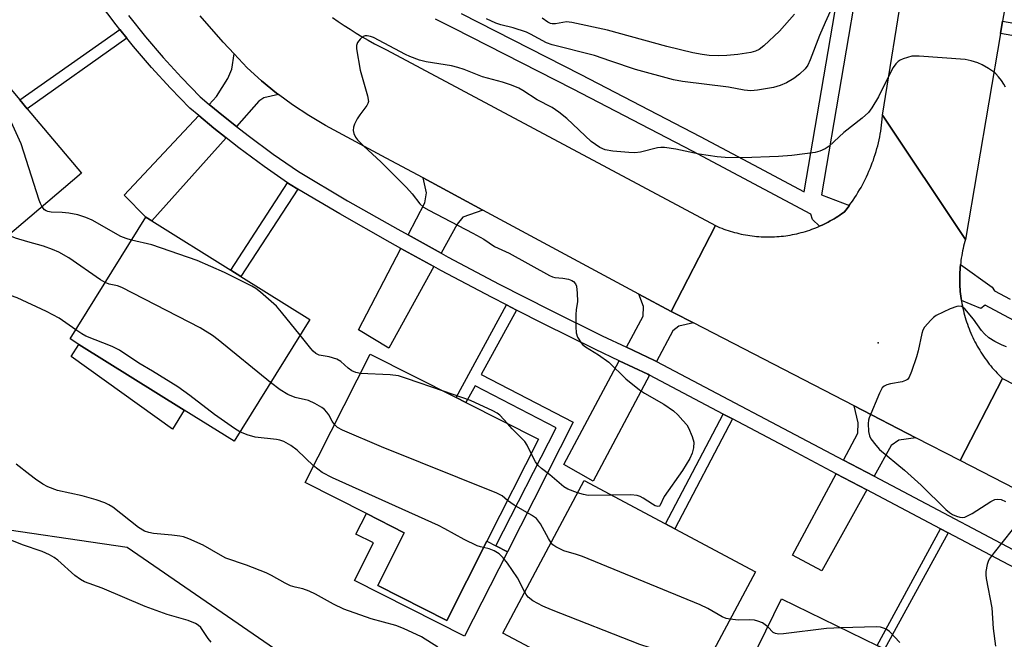
# Model space of a CAD drawing. Units: inches. Extents: x 1297760 to 1303760, y 489451 to 493451.
# Drawn here: x 1301322 to 1301565, y 490678 to 490831 of the extents above; entities that cross this region are included whole.
import ezdxf

# ---------------------------------------------------------------- set-up
doc = ezdxf.new("R2010")
doc.units = ezdxf.units.IN
doc.header["$MEASUREMENT"] = 0
for name, color, linetype in [('BLDG-Footprint', 5, 'Continuous'), ('CULTRL-Pad', 6, 'Continuous'), ('ELEV-Spot Elevation', 7, 'Continuous'), ('NTRL-Trees', 3, 'Continuous'), ('TRANS-Driveway', 251, 'Continuous'), ('TRANS-Non Street Sidewalk', 7, 'Continuous'), ('TRANS-Road', 130, 'Continuous'), ('TRANS-Street Sidewalk', 7, 'Continuous'), ('Undefined', 1, 'Continuous')]:
    doc.layers.add(name, color=color, linetype=linetype)

msp = doc.modelspace()

# ---------------------------------------------------------------- linework, layer by layer
at = {"layer": 'BLDG-Footprint'}
for points, elevation in [([(1301337.38, 490793.2), (1301310.16, 490770.2), (1301278.82, 490807.3), (1301306.04, 490830.3), (1301322.14, 490811.24), (1301323.96, 490809.09)], 326.7), ([(1301393.56, 490757.22), (1301374.91, 490727.27), (1301362.65, 490734.91), (1301336.71, 490751.06), (1301334.52, 490752.43), (1301353.17, 490782.37), (1301354.63, 490781.46), (1301374.07, 490769.35), (1301376.55, 490767.81)], 326.96), ([(1301437.12, 490702.59), (1301427.26, 490683.14), (1301410.26, 490691.75), (1301416.82, 490704.69), (1301407.47, 490709.43), (1301392.41, 490717.06), (1301408.44, 490748.7), (1301429.55, 490738), (1301432, 490736.76), (1301449.85, 490727.72)], 325.51), ([(1301503.24, 490695.12), (1301479.43, 490650.37), (1301458.61, 490661.44), (1301462.44, 490668.64), (1301441.1, 490679.99), (1301461.08, 490717.55)], 344.54), ([(1301552.51, 490667.43), (1301537.12, 490636.1), (1301536.44, 490636.44), (1301495.5, 490656.53), (1301494.3, 490657.12), (1301509.69, 490688.46), (1301533.21, 490676.91), (1301535.05, 490676)], 323.25)]:
    msp.add_lwpolyline(points, close=True, dxfattribs=dict(at, elevation=elevation))
at = {"layer": 'CULTRL-Pad'}
for points in [[(1301362.65, 490734.91), (1301359.72, 490730.2), (1301334.83, 490748.05), (1301336.71, 490751.06)], [(1301410.26, 490691.75), (1301427.26, 490683.14), (1301437.12, 490702.59), (1301439.39, 490701.44), (1301442.2, 490700.02), (1301431.67, 490679.23), (1301404.56, 490692.96), (1301409.25, 490702.19), (1301404.92, 490704.39), (1301407.47, 490709.43), (1301416.82, 490704.69)]]:
    msp.add_lwpolyline(points, close=True, dxfattribs=at)
at = {"layer": 'ELEV-Spot Elevation'}
msp.add_point((1301533.48, 490751.47, 326.14), dxfattribs=at)
at = {"layer": 'NTRL-Trees'}
msp.add_lwpolyline([(1301310.54, 490706.71), (1301348.55, 490701.14), (1301386.15, 490675.32), (1301432.75, 490648.42), (1301486.87, 490625.49), (1301537.7, 490606.1), (1301589.85, 490588.59), (1301633.95, 490576.41), (1301633.95, 490540.69), (1301594, 490539.54), (1301537.46, 490538.57), (1301477.36, 490539), (1301421.72, 490537.57), (1301363.31, 490534.71), (1301306.74, 490533.37)], dxfattribs=at)
at = {"layer": 'TRANS-Driveway'}
for points in [[(1301385.83, 490812.56), (1301382.22, 490811.8), (1301381.03, 490810.92), (1301375.49, 490804.73), (1301372.33, 490807.21), (1301368.79, 490810.16), (1301370.61, 490812.1), (1301373.34, 490816.5), (1301374.39, 490818.79), (1301374.93, 490822.62), (1301378.12, 490819.18), (1301381.67, 490815.93), (1301385.38, 490812.88)], [(1301372.96, 490801.92), (1301354.63, 490781.46), (1301353.17, 490782.37), (1301347.82, 490787.82), (1301366.2, 490807.41), (1301369.95, 490804.28)], [(1301436.17, 490784.14), (1301431.24, 490782.36), (1301429.81, 490780.65), (1301425.89, 490773.53), (1301417.75, 490778.01), (1301421.91, 490785.93), (1301422.32, 490788.38), (1301421.5, 490792.03)], [(1301424.07, 490770.22), (1301413.04, 490750.18), (1301405.5, 490754.67), (1301416, 490774.67)], [(1301482.52, 490759.19), (1301483.15, 490758.85), (1301488.02, 490756.34), (1301484.37, 490755.58), (1301482.92, 490754.44), (1301478.91, 490746.85), (1301478.45, 490747.1), (1301471.51, 490750.38), (1301475.59, 490758.01), (1301475.71, 490760.4), (1301474.59, 490763.46)], [(1301477.15, 490743.51), (1301463.34, 490717.37), (1301456.1, 490721.52), (1301469.73, 490747.04), (1301476.76, 490743.72)], [(1301542.77, 490728.1), (1301538.53, 490727.53), (1301536.7, 490726.19), (1301532.48, 490718.59), (1301524.93, 490722.57), (1301528.49, 490729.22), (1301528.52, 490731.75), (1301527.58, 490735.93)], [(1301530.65, 490715.28), (1301519.58, 490695.33), (1301512.37, 490699.16), (1301523.14, 490719.24)]]:
    msp.add_lwpolyline(points, close=True, dxfattribs=at)
at = {"layer": 'TRANS-Non Street Sidewalk'}
for points in [[(1301576.54, 490828.4), (1301576.05, 490825.35), (1301563.6, 490827.56), (1301564.11, 490830.6)], [(1301348.53, 490826.42), (1301323.96, 490809.09), (1301322.14, 490811.24), (1301346.77, 490828.61)], [(1301390.57, 490789.32), (1301376.55, 490767.81), (1301374.07, 490769.35), (1301388.08, 490790.86), (1301388.71, 490790.42)], [(1301444.4, 490759.52), (1301435.73, 490743.62), (1301458.4, 490731.91), (1301442.2, 490700.02), (1301439.39, 490701.44), (1301454.17, 490730.55), (1301434.23, 490740.86), (1301432, 490736.76), (1301429.55, 490738), (1301441.95, 490760.77)], [(1301497.59, 490732.73), (1301483.4, 490705.67), (1301481.15, 490706.87), (1301495.34, 490733.92)], [(1301550.67, 490704.72), (1301535.05, 490676.01), (1301533.21, 490676.91), (1301548.85, 490705.68)]]:
    msp.add_lwpolyline(points, close=True, dxfattribs=at)
at = {"layer": 'TRANS-Road'}
for points in [[(1301565.55, 490839.06), (1301564.11, 490830.6), (1301563.6, 490827.56), (1301554.99, 490776.93), (1301534.57, 490807.47), (1301539.89, 490840.77), (1301540.48, 490844.48), (1301541.15, 490848.71), (1301544.07, 490867), (1301545.69, 490877.16), (1301547.09, 490886.67), (1301553.74, 490931.95), (1301554.27, 490935.58), (1301554.56, 490937.55), (1301557.28, 490951.36), (1301559.11, 490962.46), (1301562.93, 490985.55), (1301563.65, 490989.95), (1301567.71, 491014.52)], [(1301399.1, 490831.56), (1301400.53, 490830.55), (1301401.98, 490829.58), (1301403.45, 490828.63), (1301404.93, 490827.7), (1301406.43, 490826.8), (1301407.95, 490825.93), (1301409.48, 490825.08), (1301412.43, 490823.55), (1301493.43, 490780.3), (1301482.52, 490759.19), (1301474.59, 490763.46), (1301436.17, 490784.14), (1301421.5, 490792.03), (1301412.38, 490796.94), (1301397.44, 490804.98), (1301393.28, 490807.4), (1301389.26, 490810.03), (1301385.83, 490812.56), (1301385.38, 490812.88), (1301381.67, 490815.93), (1301378.12, 490819.18), (1301374.93, 490822.62), (1301372.26, 490825.5), (1301366.57, 490831.96)], [(1301580.57, 490708.6), (1301553.65, 490722.49), (1301564.09, 490742.67), (1301589.34, 490729.74)]]:
    msp.add_lwpolyline(points, dxfattribs=at)
msp.add_lwpolyline([(1301554.99, 490776.93), (1301554.82, 490776.37), (1301554.67, 490775.8), (1301554.52, 490775.23), (1301554.39, 490774.65), (1301554.26, 490774.07), (1301554.15, 490773.49), (1301554.04, 490772.91), (1301553.95, 490772.33), (1301553.86, 490771.75), (1301553.79, 490771.16), (1301553.74, 490770.71), (1301553.72, 490770.57), (1301553.67, 490769.99), (1301553.63, 490769.4), (1301553.6, 490768.81), (1301553.57, 490768.22), (1301553.56, 490767.63), (1301553.56, 490767.04), (1301553.57, 490766.45), (1301553.58, 490765.86), (1301553.61, 490765.27), (1301553.65, 490764.68), (1301553.7, 490764.09), (1301553.76, 490763.5), (1301553.83, 490762.92), (1301553.91, 490762.33), (1301553.97, 490761.91), (1301554, 490761.75), (1301554.1, 490761.17), (1301554.21, 490760.59), (1301554.33, 490760.01), (1301554.46, 490759.43), (1301554.6, 490758.86), (1301554.75, 490758.29), (1301554.91, 490757.72), (1301555.08, 490757.15), (1301555.26, 490756.59), (1301555.45, 490756.03), (1301555.65, 490755.47), (1301555.86, 490754.92), (1301556.08, 490754.38), (1301556.31, 490753.83), (1301556.55, 490753.29), (1301556.79, 490752.76), (1301557.05, 490752.23), (1301557.31, 490751.7), (1301557.59, 490751.17), (1301557.88, 490750.66), (1301558.17, 490750.14), (1301558.47, 490749.64), (1301558.78, 490749.14), (1301559.1, 490748.64), (1301559.43, 490748.15), (1301559.77, 490747.66), (1301560.11, 490747.18), (1301560.47, 490746.71), (1301560.83, 490746.24), (1301561.2, 490745.78), (1301561.58, 490745.33), (1301561.96, 490744.89), (1301562.35, 490744.44), (1301562.76, 490744.01), (1301563.16, 490743.58), (1301563.58, 490743.17), (1301564.09, 490742.67), (1301553.65, 490722.49), (1301542.77, 490728.1), (1301527.58, 490735.93), (1301488.02, 490756.34), (1301483.15, 490758.85), (1301482.52, 490759.19), (1301493.43, 490780.3), (1301493.94, 490780.08), (1301494.45, 490779.86), (1301494.96, 490779.66), (1301495.48, 490779.47), (1301496, 490779.28), (1301496.53, 490779.1), (1301497.05, 490778.94), (1301497.58, 490778.78), (1301498.11, 490778.63), (1301498.65, 490778.49), (1301499.19, 490778.36), (1301499.72, 490778.24), (1301500.27, 490778.12), (1301500.81, 490778.02), (1301501.36, 490777.93), (1301501.9, 490777.85), (1301502.45, 490777.77), (1301503, 490777.71), (1301503.55, 490777.65), (1301504.1, 490777.61), (1301504.65, 490777.57), (1301505.2, 490777.55), (1301505.75, 490777.53), (1301506.3, 490777.53), (1301506.86, 490777.53), (1301507.41, 490777.54), (1301507.96, 490777.56), (1301508.51, 490777.6), (1301509.07, 490777.64), (1301509.61, 490777.69), (1301510.16, 490777.75), (1301510.71, 490777.82), (1301511.26, 490777.9), (1301511.81, 490777.99), (1301512.35, 490778.09), (1301512.89, 490778.2), (1301513.43, 490778.32), (1301513.97, 490778.44), (1301514.51, 490778.58), (1301515.04, 490778.73), (1301515.57, 490778.88), (1301516.09, 490779.05), (1301516.62, 490779.22), (1301517.14, 490779.4), (1301517.66, 490779.6), (1301518.17, 490779.8), (1301518.68, 490780.01), (1301519.03, 490780.16), (1301519.19, 490780.23), (1301519.7, 490780.45), (1301520.2, 490780.69), (1301520.69, 490780.94), (1301521.18, 490781.19), (1301521.66, 490781.45), (1301522.15, 490781.72), (1301522.63, 490782), (1301523.1, 490782.29), (1301523.56, 490782.59), (1301524.02, 490782.89), (1301524.48, 490783.2), (1301525.1, 490783.64), (1301525.56, 490784.22), (1301526.01, 490784.8), (1301526.39, 490785.3), (1301526.46, 490785.39), (1301526.89, 490785.99), (1301527.31, 490786.6), (1301527.72, 490787.21), (1301528.12, 490787.83), (1301528.51, 490788.45), (1301528.89, 490789.09), (1301529.26, 490789.73), (1301529.61, 490790.38), (1301529.96, 490791.03), (1301530.29, 490791.69), (1301530.61, 490792.35), (1301530.92, 490793.02), (1301531.22, 490793.7), (1301531.51, 490794.38), (1301531.78, 490795.06), (1301532.04, 490795.75), (1301532.3, 490796.45), (1301532.53, 490797.15), (1301532.76, 490797.85), (1301532.97, 490798.56), (1301533.17, 490799.27), (1301533.36, 490799.98), (1301533.54, 490800.7), (1301533.7, 490801.42), (1301533.85, 490802.14), (1301533.99, 490802.86), (1301534.12, 490803.59), (1301534.23, 490804.32), (1301534.33, 490805.05), (1301534.42, 490805.79), (1301534.49, 490806.52), (1301534.57, 490807.47)], close=True, dxfattribs=at)
at = {"layer": 'TRANS-Street Sidewalk'}
for points in [[(1301574.7, 490692.04), (1301550.67, 490704.72), (1301548.85, 490705.68), (1301530.65, 490715.28), (1301523.14, 490719.24), (1301512.05, 490725.1), (1301497.59, 490732.73), (1301495.34, 490733.92), (1301477.15, 490743.51), (1301476.76, 490743.72), (1301469.73, 490747.04), (1301463.88, 490749.81), (1301451.1, 490756.1), (1301444.4, 490759.52), (1301441.95, 490760.77), (1301438.41, 490762.58), (1301425.83, 490769.26), (1301424.07, 490770.22), (1301416, 490774.67), (1301413.35, 490776.12), (1301400.98, 490783.18), (1301390.57, 490789.32), (1301388.71, 490790.42), (1301388.08, 490790.86), (1301382.32, 490794.85), (1301376.07, 490799.48), (1301372.96, 490801.92), (1301369.95, 490804.28), (1301366.2, 490807.41), (1301363.98, 490809.26), (1301359.22, 490814.15), (1301354.61, 490819.19), (1301350.17, 490824.37), (1301348.53, 490826.42), (1301346.77, 490828.61), (1301345.9, 490829.7), (1301341.8, 490835.15)], [(1301348.88, 490832.01), (1301353.08, 490826.79), (1301357.44, 490821.69), (1301361.96, 490816.74), (1301366.55, 490812.03), (1301368.79, 490810.16), (1301372.33, 490807.21), (1301375.49, 490804.73), (1301378.36, 490802.48), (1301384.52, 490797.92), (1301390.75, 490793.6), (1301402.87, 490786.44), (1301415.2, 490779.42), (1301417.75, 490778.01), (1301425.89, 490773.53), (1301427.62, 490772.58), (1301440.16, 490765.93), (1301452.79, 490759.48), (1301465.52, 490753.21), (1301471.51, 490750.38), (1301478.45, 490747.1), (1301478.91, 490746.85), (1301524.93, 490722.57), (1301532.48, 490718.59), (1301576.56, 490695.33)]]:
    msp.add_lwpolyline(points, dxfattribs=at)
for points in [[(1301529.22, 490844.75, 0), (1301519.52, 490787.9, 0), (1301526.39, 490785.3, 0), (1301526.01, 490784.8, 0), (1301525.56, 490784.22, 0), (1301525.1, 490783.64, 0), (1301524.48, 490783.2, 0), (1301524.02, 490782.89, 0), (1301523.56, 490782.59, 0), (1301523.1, 490782.29, 0), (1301522.63, 490782, 0), (1301522.15, 490781.72, 0), (1301521.66, 490781.45, 0), (1301521.18, 490781.19, 0), (1301520.69, 490780.94, 0), (1301520.2, 490780.69, 0), (1301519.7, 490780.45, 0), (1301519.19, 490780.23, 0), (1301519.03, 490780.16, 0), (1301517.33, 490781.81, 0), (1301516.94, 490783.12, 0), (1301487.73, 490798.62, 0), (1301458.4, 490813.88, 0), (1301428.94, 490828.9, 0), (1301424.5, 490831.11, 0)], [(1301430.78, 490832.55, 0), (1301460.27, 490817.51, 0), (1301489.63, 490802.24, 0), (1301502.8, 490795.25, 0), (1301515.28, 490788.62, 0), (1301524.95, 490845.3, 0)], [(1301586.83, 490746.29, 0), (1301559.82, 490760.74, 0), (1301558.75, 490759.9, 0), (1301553.97, 490761.91, 0), (1301553.91, 490762.33, 0), (1301553.83, 490762.92, 0), (1301553.76, 490763.5, 0), (1301553.7, 490764.09, 0), (1301553.65, 490764.68, 0), (1301553.61, 490765.27, 0), (1301553.58, 490765.86, 0), (1301553.57, 490766.45, 0), (1301553.56, 490767.04, 0), (1301553.56, 490767.63, 0), (1301553.57, 490768.22, 0), (1301553.6, 490768.81, 0), (1301553.63, 490769.4, 0), (1301553.67, 490769.99, 0), (1301553.72, 490770.57, 0), (1301553.74, 490770.71, 0), (1301561.55, 490765.17, 0), (1301562.08, 490764.25, 0), (1301565.95, 490762.18, 0)]]:
    msp.add_polyline3d(points, dxfattribs=at)
at = {"layer": 'Undefined'}
for points, elevation in [([(1301521.68, 490833), (1301520.43, 490830.34), (1301519.04, 490827.09), (1301516.76, 490821.12), (1301516.17, 490819.81), (1301515.48, 490818.88), (1301514.08, 490817.57), (1301512.7, 490816.55), (1301510.94, 490815.48), (1301509.37, 490814.82), (1301507.75, 490814.33), (1301503.8, 490813.61), (1301502.11, 490813.47), (1301500.51, 490813.64), (1301496.67, 490814.38), (1301485.33, 490815.8), (1301483.11, 490816.22), (1301473.7, 490818.76), (1301467.7, 490820.75), (1301463.67, 490822.19), (1301453.23, 490824.78), (1301451.85, 490825.32), (1301447.92, 490827.43), (1301446.89, 490827.9), (1301443.58, 490829.02), (1301440.6, 490829.72), (1301439.35, 490830.14), (1301437.04, 490831.23)], 330), ([(1301512.89, 490832.35), (1301509.17, 490828.16), (1301505.31, 490824.56), (1301504.17, 490823.66), (1301503.26, 490823.22), (1301502.13, 490822.92), (1301498.91, 490822.39), (1301496.25, 490822.17), (1301494.17, 490822.08), (1301491.84, 490822.19), (1301490.11, 490822.4), (1301487.83, 490822.86), (1301481.42, 490824.42), (1301466.86, 490828.39), (1301458.07, 490830.33), (1301456.72, 490830.44), (1301454.02, 490829.94), (1301453.24, 490829.94), (1301452.78, 490830.05), (1301452.17, 490830.35), (1301450.75, 490831.36)], 332), ([(1301327.62, 490784.96), (1301327.21, 490785.74), (1301326.9, 490786.57), (1301322.53, 490800.45), (1301317.12, 490812), (1301316.44, 490813.31), (1301315.71, 490814.35), (1301314.71, 490815.38), (1301303.94, 490825.35), (1301302.02, 490826.9)], 328), ([(1301564.81, 490814.35), (1301564.43, 490815.13), (1301563.82, 490816.07), (1301563.14, 490816.97), (1301562.48, 490817.67), (1301561.86, 490818.16), (1301560.62, 490818.96), (1301559.09, 490819.85), (1301558.03, 490820.37), (1301556.36, 490820.91), (1301554.9, 490821.16), (1301543.55, 490822.06), (1301541.79, 490822.02), (1301539.62, 490821.4), (1301538.86, 490821.05), (1301538.42, 490820.73), (1301537.86, 490820.12), (1301537.2, 490819.2), (1301536.29, 490817.54), (1301533.56, 490812.03), (1301531.91, 490809.29), (1301531.06, 490808.12), (1301529.56, 490806.76), (1301525.04, 490803.19), (1301521.38, 490799.83), (1301520.43, 490799.17), (1301519.1, 490798.6), (1301517.98, 490798.28), (1301512.19, 490797.53), (1301508.9, 490797.29), (1301500.18, 490796.99), (1301495.83, 490797.04), (1301493.8, 490797.22), (1301489.39, 490797.93), (1301483.66, 490799.13), (1301480.85, 490799.54), (1301480.01, 490799.54), (1301479.17, 490799.42), (1301474.96, 490798.41), (1301473.55, 490798.21), (1301472.13, 490798.27), (1301468.12, 490798.65), (1301466.24, 490798.97), (1301464.97, 490799.56), (1301462.83, 490801.02), (1301456.86, 490806.7), (1301454.84, 490808.27), (1301453.18, 490809.35), (1301449.51, 490811.25), (1301446, 490813.6), (1301445.02, 490814.15), (1301443.17, 490814.87), (1301441.02, 490815.59), (1301436.07, 490816.94), (1301431.57, 490818.75), (1301430.02, 490819.25), (1301428.41, 490819.62), (1301422.19, 490820.62), (1301420.55, 490821.04), (1301418.18, 490821.91), (1301417.12, 490822.39), (1301409.25, 490826.63), (1301408.5, 490826.9), (1301407.69, 490827.04), (1301407.16, 490827.02), (1301406.69, 490826.87), (1301405.91, 490826.22), (1301405.28, 490825.38), (1301405.02, 490824.64), (1301405.03, 490823.8), (1301405.96, 490818.56), (1301407.76, 490812.27), (1301407.98, 490810.88), (1301407.87, 490810.37), (1301407.63, 490809.88), (1301405.86, 490807.55), (1301405.22, 490806.58), (1301404.59, 490805.3), (1301404.3, 490804.52), (1301404.23, 490803.75), (1301404.39, 490803), (1301404.84, 490802.05), (1301405.32, 490801.41), (1301406.85, 490799.83), (1301411.05, 490796.02), (1301417.36, 490789.67), (1301418.78, 490788.14), (1301420.62, 490785.68), (1301421.57, 490784.84), (1301422.85, 490784.1), (1301433.7, 490778.48), (1301436.39, 490776.94), (1301439.04, 490775.17), (1301442.63, 490773.51), (1301452.54, 490768), (1301453.33, 490767.67), (1301453.87, 490767.54), (1301455.84, 490767.35), (1301457.26, 490767.11), (1301458.03, 490766.83), (1301458.45, 490766.53), (1301458.96, 490765.94), (1301459.18, 490765.44), (1301459.41, 490763.71), (1301459.43, 490761.61), (1301459.12, 490759.56), (1301459.05, 490758.39), (1301459.05, 490755.42), (1301459.14, 490753.95), (1301459.45, 490752.88), (1301460.34, 490751.46), (1301460.72, 490751.04), (1301461.4, 490750.5), (1301464.64, 490748.46), (1301467.15, 490746.66), (1301471.37, 490742.61), (1301474.73, 490739.86), (1301475.94, 490739.09), (1301480.67, 490736.36), (1301483.12, 490734.7), (1301484.19, 490733.69), (1301485.39, 490732.36), (1301486.35, 490731.23), (1301486.82, 490730.5), (1301487.7, 490728.37), (1301488.06, 490726.99), (1301488.03, 490725.63), (1301487.71, 490724.29), (1301487.08, 490723), (1301485.29, 490720), (1301480.81, 490713.63), (1301479.76, 490711.35), (1301479.62, 490711.23), (1301479.26, 490711.17), (1301478.61, 490711.36), (1301477.88, 490711.76), (1301475.66, 490713.24), (1301474.92, 490713.6), (1301474.14, 490713.86), (1301472.57, 490714), (1301467.86, 490713.94)], 328), ([(1301335.92, 490754.68), (1301331.84, 490757.56), (1301328.69, 490759.17), (1301321.48, 490762.51), (1301316.29, 490764.34), (1301311.83, 490766.66), (1301310.75, 490767.15), (1301309.37, 490767.57), (1301306.04, 490768.36), (1301304.98, 490768.73), (1301300.68, 490771.16), (1301298.99, 490772.25), (1301298.62, 490772.62), (1301298.23, 490773.21), (1301297.96, 490774.29), (1301297.56, 490779.82), (1301297.61, 490780.68), (1301298, 490782.25), (1301298.06, 490783.03), (1301297.73, 490784.37), (1301296.94, 490785.85)], 324), ([(1301349.66, 490776.74), (1301348.31, 490777.12), (1301347, 490777.65), (1301339.96, 490781.62), (1301338.4, 490782.34), (1301336.47, 490782.94), (1301334.23, 490783.36), (1301332.55, 490783.54), (1301329.85, 490783.64), (1301329.07, 490783.77), (1301328.66, 490783.93), (1301328.21, 490784.23), (1301327.62, 490784.96)], 328), ([(1301343.14, 490766.28), (1301342.01, 490766.97), (1301334.21, 490772.34), (1301331.79, 490773.76), (1301330.18, 490774.46), (1301327.96, 490775.26), (1301324.1, 490776.28), (1301321.13, 490777.21), (1301320.09, 490777.65), (1301319.43, 490778.04)], 326), ([(1301391.14, 490753.33), (1301386.6, 490758.98), (1301385.33, 490760.45), (1301381.42, 490763.91), (1301380.27, 490764.81), (1301379.26, 490765.43), (1301372.57, 490768.77), (1301365.79, 490771.74), (1301354.67, 490775.54), (1301349.66, 490776.74)], 328), ([(1301383.91, 490741.72), (1301371.02, 490752.21), (1301369.57, 490753.24), (1301366.59, 490755.13), (1301347.31, 490765.05), (1301346.2, 490765.47), (1301344.13, 490765.89), (1301343.14, 490766.28)], 326), ([(1301565.07, 490750.44), (1301563.99, 490750.87), (1301562.18, 490751.75), (1301560.72, 490752.66), (1301559.68, 490753.65), (1301558.92, 490754.52), (1301556.97, 490757.29), (1301554.83, 490759.79), (1301554.4, 490760.15), (1301553.97, 490760.38), (1301553.34, 490760.5), (1301552.82, 490760.43), (1301551.21, 490759.82), (1301547.78, 490758.19), (1301547.09, 490757.67), (1301546.46, 490757.07), (1301544.92, 490755.33), (1301544.5, 490754.59), (1301544.23, 490753.77), (1301543.31, 490749.46), (1301542.93, 490748.04), (1301541.69, 490744.38), (1301541.15, 490743.04), (1301540.68, 490742.41), (1301540.23, 490742.14), (1301539.42, 490741.89), (1301536.48, 490741.36), (1301535.63, 490741.14), (1301534.96, 490740.81), (1301534.5, 490740.35), (1301533.8, 490739.07), (1301531.23, 490733), (1301531.08, 490732.43), (1301531, 490731.6), (1301531.08, 490729.63), (1301531.31, 490728.56), (1301531.69, 490727.83), (1301532.89, 490726.26), (1301533.84, 490725.2), (1301539.98, 490720.09), (1301544.09, 490716.39), (1301550.16, 490710.43), (1301551.06, 490709.65), (1301551.78, 490709.2), (1301552.79, 490708.75), (1301553.56, 490708.5), (1301554.32, 490708.42), (1301554.84, 490708.54), (1301556.61, 490709.47), (1301561.19, 490712.41), (1301562.18, 490712.85), (1301562.94, 490712.99), (1301563.78, 490712.88), (1301564.83, 490712.42)], 326), ([(1301376.31, 490729.53), (1301375.01, 490730.35), (1301370.1, 490733.77), (1301364.05, 490738.5), (1301361.07, 490740.65), (1301354.8, 490744.48), (1301351.45, 490746.42), (1301346.7, 490749.65), (1301344.92, 490750.56), (1301338.45, 490753.13), (1301337.44, 490753.67), (1301335.92, 490754.68)], 324), ([(1301406.03, 490743.93), (1301404.85, 490744.14), (1301403.9, 490744.6), (1301403.02, 490745.21), (1301401.17, 490746.86), (1301400.22, 490747.43), (1301398.29, 490748.04), (1301395.88, 490748.45), (1301395.01, 490748.81), (1301394.37, 490749.36), (1301393.79, 490750.02), (1301391.14, 490753.33)], 328), ([(1301426.43, 490739.59), (1301417.35, 490742.71), (1301415.35, 490743.32), (1301413.35, 490743.55), (1301406.03, 490743.93)], 328), ([(1301399.64, 490731.32), (1301399.04, 490732.16), (1301398.25, 490733.69), (1301397.78, 490734.42), (1301397.2, 490735.04), (1301396.52, 490735.53), (1301394.8, 490736.54), (1301393.26, 490737.28), (1301389.97, 490738), (1301388.13, 490738.73), (1301386.24, 490739.89), (1301383.91, 490741.72)], 326), ([(1301442.22, 490731.59), (1301440.3, 490733.64), (1301439.64, 490734.16), (1301438.6, 490734.73), (1301433.15, 490737.24), (1301426.43, 490739.59)], 328), ([(1301442.23, 490712.68), (1301440.87, 490713.78), (1301439.59, 490714.46), (1301411.17, 490725.83), (1301401.63, 490729.96), (1301400.41, 490730.63), (1301399.64, 490731.32)], 326), ([(1301448.06, 490724.19), (1301447.1, 490726.23), (1301446.49, 490727.18), (1301443.39, 490730.28), (1301442.22, 490731.59)], 328), ([(1301394.5, 490721.19), (1301390.43, 490724.99), (1301388.88, 490726.16), (1301387.17, 490727.16), (1301386.21, 490727.49), (1301385.34, 490727.65), (1301380.06, 490728.2), (1301378.13, 490728.77), (1301376.31, 490729.53)], 324), ([(1301459.49, 490714.55), (1301457.11, 490715.47), (1301456.11, 490716.01), (1301452.61, 490718.94), (1301450.62, 490720.49), (1301449.8, 490721.27), (1301449.09, 490722.16), (1301448.06, 490724.19)], 328), ([(1301425.03, 490676.55), (1301421.03, 490679.08), (1301416.61, 490681.13), (1301414.71, 490681.83), (1301408.63, 490683.51), (1301401.96, 490685.86), (1301399.35, 490687.11), (1301394.94, 490689.6), (1301393.41, 490690.35), (1301391.84, 490690.92), (1301389.92, 490691.28), (1301388.81, 490691.62), (1301387.5, 490692.28), (1301384.14, 490694.17), (1301382.82, 490694.81), (1301377.94, 490696.71), (1301372.85, 490698.47), (1301371.56, 490699.15), (1301367.32, 490701.68), (1301363.81, 490703.21), (1301362.43, 490703.71), (1301361.59, 490703.9), (1301359.58, 490704.13), (1301355.06, 490704.49), (1301353.94, 490704.73), (1301352.86, 490705.11), (1301351.38, 490706.03), (1301345.03, 490710.97), (1301344.04, 490711.59), (1301343.05, 490712.05), (1301340.93, 490712.81), (1301337.53, 490713.78), (1301331.44, 490715.11), (1301329.08, 490715.97), (1301327.86, 490716.65), (1301325.99, 490717.93), (1301324.61, 490718.94), (1301321.27, 490721.62)], 322), ([(1301436.33, 490701.03), (1301435.55, 490701.21), (1301434.73, 490701.51), (1301431.56, 490703.01), (1301426.81, 490705.67), (1301425.22, 490706.48), (1301399.11, 490718.18), (1301396.6, 490719.56), (1301394.5, 490721.19)], 324), ([(1301467.86, 490713.94), (1301462.05, 490713.89), (1301460.91, 490714.08), (1301459.49, 490714.55)], 328), ([(1301452.94, 490702.25), (1301452.28, 490703.32), (1301450.37, 490706.9), (1301449.89, 490707.59), (1301449.34, 490708.2), (1301448.17, 490709.02), (1301443.89, 490711.46), (1301442.23, 490712.68)], 326), ([(1301566.46, 490705.45), (1301562.05, 490699.84), (1301560.84, 490698.17), (1301560.57, 490697.66), (1301560.29, 490696.86), (1301559.98, 490695.17), (1301559.97, 490694.31), (1301560.07, 490693.44), (1301561.45, 490686.2), (1301561.76, 490681.14), (1301562.36, 490676.81)], 326), ([(1301369.23, 490677.73), (1301368.5, 490678.65), (1301366.7, 490681.36), (1301366.1, 490681.94), (1301365.4, 490682.36), (1301363.6, 490683.12), (1301358.42, 490684.58), (1301353.03, 490686.56), (1301342.43, 490691.04), (1301338.1, 490692.63), (1301337.09, 490693.19), (1301335.67, 490694.2), (1301331.55, 490697.92), (1301330.64, 490698.57), (1301329.46, 490699.27), (1301327.66, 490700.09), (1301322.78, 490701.74), (1301319.76, 490702.95)], 320), ([(1301446.46, 490690.07), (1301444.67, 490693.61), (1301442.26, 490697.19), (1301441.19, 490698.53), (1301440.16, 490699.48), (1301438.93, 490700.22), (1301437.67, 490700.74), (1301436.33, 490701.03)], 324), ([(1301497.01, 490683.4), (1301496.04, 490683.6), (1301495.05, 490684), (1301491.53, 490686.09), (1301489.65, 490686.95), (1301460.65, 490698.82), (1301459.25, 490699.32), (1301456.08, 490700.21), (1301454.09, 490701.25), (1301453.42, 490701.73), (1301452.94, 490702.25)], 326), ([(1301491.15, 490672.39), (1301489.48, 490672.65), (1301487.55, 490673.11), (1301474.81, 490677.22), (1301453.07, 490685.7), (1301450.91, 490686.63), (1301448.46, 490687.97), (1301447.34, 490688.87), (1301446.84, 490689.46), (1301446.46, 490690.07)], 324), ([(1301506.29, 490681.53), (1301505.69, 490682.07), (1301504.96, 490682.5), (1301503.89, 490682.93), (1301503.06, 490683.16), (1301501.92, 490683.27), (1301499.03, 490683.2), (1301497.01, 490683.4)], 326), ([(1301524.34, 490681.26), (1301520.76, 490681.09), (1301510.17, 490679.79), (1301509.01, 490679.73), (1301508.24, 490679.86), (1301507.63, 490680.18), (1301506.29, 490681.53)], 326), ([(1301538.81, 490677.71), (1301536.25, 490680.39), (1301535.48, 490680.94), (1301534.76, 490681.25), (1301534.03, 490681.44), (1301532.97, 490681.53), (1301524.34, 490681.26)], 326)]:
    msp.add_lwpolyline(points, dxfattribs=dict(at, elevation=elevation))

doc.saveas('drawing.dxf')
